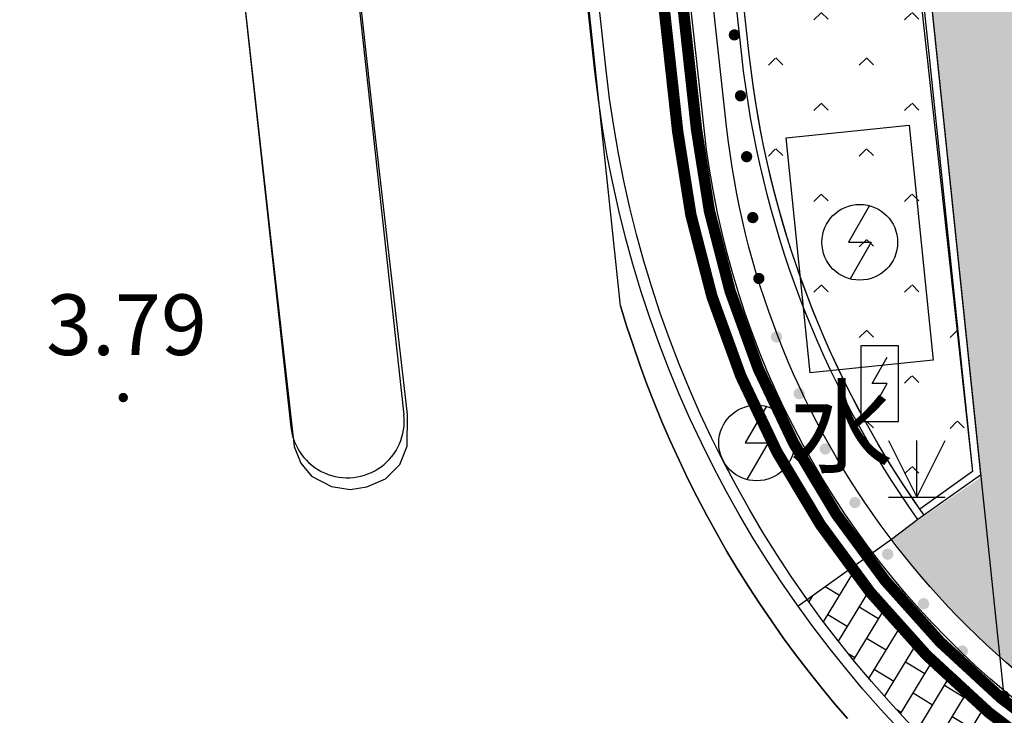
# Model space of a CAD drawing. Extents: x 92189502 to 93039157, y 105521190 to 106231364.
# Drawn here: x 92534030 to 92547028, y 105872484 to 105881662 of the extents above; entities that cross this region are included whole.
import ezdxf
from ezdxf.enums import TextEntityAlignment as Align

# ---------------------------------------------------------------- set-up
doc = ezdxf.new("R2010")
doc.units = 0
doc.linetypes.add('148', pattern=[0])
doc.layers.get('0').update_dxf_attribs({"linetype": 'CONTINUOUS'})
for name, color, linetype in [('YZ-底图', 169, 'CONTINUOUS'), ('YZ-绿化(园建)', 84, 'CONTINUOUS'), ('YZ-道路主边线汀步', 4, 'CONTINUOUS'), ('YZ-铺装分割线', 11, 'CONTINUOUS'), ('YZ-铺装线', 8, 'CONTINUOUS')]:
    doc.layers.add(name, color=color, linetype=linetype)
for name, color, linetype, true_color in [('交通线', 220, 'CONTINUOUS', 0xff00bf), ('地貌注记', 7, 'CONTINUOUS', 0xb97c0f), ('植被与土质线', 7, 'CONTINUOUS', 0x00a651), ('植被与土质面', 7, 'CONTINUOUS', 0x00a651), ('管线注记', 4, 'CONTINUOUS', 0x00ffff), ('管线点', 4, 'CONTINUOUS', 0x00ffff), ('管线线', 4, 'CONTINUOUS', 0x00ffff), ('高程点', 30, 'CONTINUOUS', 0xff7f00)]:
    doc.layers.add(name, color=color, linetype=linetype, true_color=true_color)
doc.styles.add('ST', font='txt')

# ---------------------------------------------------------------- blocks, each defined once
blk = doc.blocks.new('661')
at = {"color": 0, "linetype": 'Continuous', "flags": 128}
blk.add_lwpolyline([(0.258, 0.967), (-0.3, 0), (0.3, 0), (-0.258, -0.967)], dxfattribs=at)
at = {"color": 0, "linetype": 'Continuous'}
blk.add_circle((0, 0), 1, dxfattribs=at)
blk = doc.blocks.new('614')
at = {"color": 0, "linetype": 'Continuous', "flags": 128}
blk.add_lwpolyline([(0.5, 2), (-0.5, 2), (-0.5, 0), (0.5, 0)], close=True, dxfattribs=at)
blk.add_lwpolyline([(-0.2, 0.3), (0.2, 1), (-0.2, 1), (0.2, 1.7)], dxfattribs=at)
blk = doc.blocks.new('904')
at = {"linetype": 'Continuous'}
h = blk.add_hatch(color=0, dxfattribs=at)
edge = h.paths.add_edge_path(flags=0)
edge.add_arc((0, 0), 0.25, 0, 360)
blk = doc.blocks.new('810100201')
at = {"linetype": 'Continuous'}
h = blk.add_hatch(color=0, dxfattribs=at)
edge = h.paths.add_edge_path(flags=0)
edge.add_arc((0, 0), 0.15, 0, 360)
blk = doc.blocks.new('820200301')
at = {"color": 0, "linetype": 'Continuous', "flags": 128}
for points in [[(-0.75, 1.5), (0, 0)], [(0, 0), (0.75, 1.5)], [(0, 0), (0, 1.5)], [(-0.75, 0), (0.75, 0)]]:
    blk.add_lwpolyline(points, dxfattribs=at)
blk = doc.blocks.new('A$C0A3710BF')
at = {"layer": '交通线', "color": 0, "linetype": 'Continuous', "ltscale": 0.5, "elevation": 3.8, "flags": 128}
for points in [[(92541.96304397512, 105877.8849366832), (92540.24204397522, 105894.1549366827), (92536.64570369589, 105926.4389062032), (92535.83014397527, 105933.8759366824), (92528.4534621946, 105999.9998733661)], [(92541.96304397512, 105877.8849366832), (92540.24204397522, 105894.1549366827), (92536.64570369589, 105926.4389062032), (92535.83014397527, 105933.8759366824), (92535.332066047, 105938.3406640994)], [(92544.95683304909, 105872.443000103), (92544.77961705123, 105872.6495407742), (92544.60630212395, 105872.8593656887), (92544.43694911938, 105873.0724011754), (92544.2716174986, 105873.2885724361), (92544.11036531073, 105873.5078035713), (92543.95324917258, 105873.7300176075), (92543.80032424879, 105873.9551365237), (92543.65164423242, 105874.1830812791), (92543.50726132607, 105874.4137718405), (92543.36722622367, 105874.6471272108), (92543.23158809253, 105874.8830654572), (92543.1003945562, 105875.1215037402), (92542.97369167769, 105875.3623583422), (92542.85152394329, 105875.6055446976), (92542.733934247, 105875.8509774217), (92542.6209638754, 105876.0985703414), (92542.51265249321, 105876.3482365251), (92542.40903812936, 105876.599888313), (92542.31015716359, 105876.8534373484), (92542.21604431374, 105877.1087946084), (92542.12673262351, 105877.3658704352), (92542.04225345088, 105877.6245745677), (92541.96304397512, 105877.8849366832)], [(92541.96304397512, 105877.8849366832), (92542.04225345088, 105877.6245745677), (92542.12673262351, 105877.3658704352), (92542.21604431374, 105877.1087946084), (92542.31015716359, 105876.8534373484), (92542.40903812936, 105876.599888313), (92542.51265249321, 105876.3482365251), (92542.6209638754, 105876.0985703414), (92542.733934247, 105875.8509774217), (92542.85152394329, 105875.6055446976), (92542.97369167769, 105875.3623583422), (92543.1003945562, 105875.1215037402), (92543.23158809253, 105874.8830654572), (92543.36722622367, 105874.6471272108), (92543.50726132607, 105874.4137718405), (92543.65164423242, 105874.1830812791), (92543.80032424879, 105873.9551365237), (92543.95324917258, 105873.7300176075), (92544.11036531073, 105873.5078035713), (92544.2716174986, 105873.2885724361), (92544.43694911938, 105873.0724011754), (92544.60630212395, 105872.8593656887), (92544.77961705123, 105872.6495407742), (92544.95683304909, 105872.443000103)]]:
    blk.add_lwpolyline(points, dxfattribs=at)
at = {"layer": '植被与土质线', "color": 0, "linetype": '148', "ltscale": 0.5, "flags": 128}
for points, elevation in [([(92523.99844841013, 105999.9998733658), (92525.05436332308, 105990.582432718), (92525.93971148, 105982.4084824755), (92526.59096124879, 105976.1549617206), (92528.19366799999, 105961.88049105), (92529.68578258489, 105948.4015710226), (92530.5146080638, 105940.899667464), (92531.38276171807, 105932.966162186), (92532.28634498263, 105924.6881648515), (92533.1959310575, 105916.4129232346), (92533.9524479559, 105909.7784221079), (92534.9853800211, 105900.1417039679), (92535.74192155007, 105893.2708145846), (92536.57483721018, 105885.6935851911), (92537.33208857413, 105878.8729870544), (92537.65498517064, 105876.0297321265), (92537.74367928988, 105875.8101385881), (92537.8834516253, 105875.6394640909), (92538.14660212508, 105875.5039994686), (92538.390684855, 105875.4642278975), (92538.61132748582, 105875.4984190024), (92538.85840268602, 105875.6064597695), (92539.0492685156, 105875.7926261541), (92539.145680229, 105876.0331289044), (92539.14901512541, 105876.4522653312), (92538.7154131516, 105880.2295634796), (92537.49476428557, 105891.3014606159), (92536.28084680409, 105902.3961589117), (92534.9672006736, 105914.239483802), (92533.91055798304, 105923.7612510861), (92532.95885604102, 105932.4013631871), (92531.9902631506, 105941.250635117), (92531.13300672761, 105949.0348627342), (92529.29544405249, 105965.5529962765), (92528.23288613412, 105975.2205097052), (92527.18469901575, 105985.1518640934), (92525.52999196219, 105999.999873366)], 3.983200000000001), ([(92530.82062835807, 105938.1031422086), (92531.38276171807, 105932.966162186), (92532.28634498263, 105924.6881648515), (92533.1959310575, 105916.4129232346), (92533.9524479559, 105909.7784221079), (92534.9853800211, 105900.1417039679), (92535.74192155007, 105893.2708145846), (92536.57483721018, 105885.6935851911), (92537.33208857413, 105878.8729870544), (92537.65498517064, 105876.0297321265), (92537.74367928988, 105875.8101385881), (92537.8834516253, 105875.6394640909), (92538.14660212508, 105875.5039994686), (92538.390684855, 105875.4642278975), (92538.61132748582, 105875.4984190024), (92538.85840268602, 105875.6064597695), (92539.0492685156, 105875.7926261541), (92539.145680229, 105876.0331289044), (92539.14901512541, 105876.4522653312), (92538.7154131516, 105880.2295634796), (92537.49476428557, 105891.3014606159), (92536.28084680409, 105902.3961589117), (92534.9672006736, 105914.239483802), (92533.91055798304, 105923.7612510861), (92532.95885604102, 105932.4013631871), (92532.32609502328, 105938.1824032587)], 3.983200000000001), ([(92538.6892520928, 105925.818882677), (92541.17672757275, 105926.0967689329), (92545.27304397518, 105889.4289366829), (92547.02104397531, 105872.7379366826)], 4.2), ([(92538.6892520928, 105925.818882677), (92541.17672757275, 105926.0967689329), (92545.27304397518, 105889.4289366829), (92547.02104397531, 105872.7379366826)], 4.2)]:
    blk.add_lwpolyline(points, dxfattribs=dict(at, elevation=elevation))
at = {"layer": '管线线', "color": 0, "linetype": 'Continuous', "ltscale": 0.5, "elevation": 4.2, "flags": 128}
blk.add_lwpolyline([(92545.77004397527, 105880.2689366824), (92546.08761240653, 105877.1690590272), (92544.46604397538, 105877.0029366826), (92544.148475544, 105880.1028143389)], close=True, dxfattribs=at)
blk.add_lwpolyline([(92545.77004397527, 105880.2689366824), (92546.08761240653, 105877.1690590272), (92544.46604397538, 105877.0029366826), (92544.148475544, 105880.1028143389)], close=True, dxfattribs=at)
at = {"layer": '植被与土质线', "color": 0}
for p, xscale, yscale, rotation in [((92543.46486724052, 105881.4619243607, 3.8), 0.5, 0.5, 275.7424685675552), ((92543.46486724052, 105881.4619243607, 3.8), 0.5, 0.5, 275.7424685675552), ((92543.5456686946, 105880.6584235906, 3.8), 0.5, 0.5, 275.7424685675552), ((92543.5456686946, 105880.6584235906, 3.8), 0.5, 0.5, 275.7424685675552), ((92543.62647014868, 105879.8549228204, 3.8), 0.5, 0.5, 275.7424685675552), ((92543.62647014868, 105879.8549228204, 3.8), 0.5, 0.5, 275.7424685675552), ((92543.70727160276, 105879.0514220503, 3.8), 0.5, 0.5, 275.7424685675552), ((92543.70727160276, 105879.0514220503, 3.8), 0.5, 0.5, 275.7424685675552), ((92543.78807305684, 105878.2479212802, 3.8), 0.5, 0.5, 275.7424685675552), ((92543.78807305684, 105878.2479212802, 3.8), 0.5, 0.5, 275.7424685675552), ((92544.02038806723, 105877.477614995, 3.8), 0.4999999999999999, 0.4999999999999999, 290.8536883703181), ((92544.02038806723, 105877.477614995, 3.8), 0.4999999999999999, 0.4999999999999999, 290.8536883703181), ((92544.32020557256, 105876.7279852698, 3.8), 0.5, 0.5, 293.4344890085858), ((92544.32020557256, 105876.7279852698, 3.8), 0.5, 0.5, 293.4344890085858), ((92544.66487393877, 105875.9979068683, 3.8), 0.5, 0.5, 298.3959384216831), ((92544.66487393877, 105875.9979068683, 3.8), 0.5, 0.5, 298.3959384216831), ((92545.0560175381, 105875.2915901079, 3.8), 0.5, 0.5, 301.279507685479), ((92545.0560175381, 105875.2915901079, 3.8), 0.5, 0.5, 301.279507685479), ((92545.48918444858, 105874.6103174913, 3.8), 0.5, 0.5, 304.0695033576458), ((92545.48918444858, 105874.6103174913, 3.8), 0.5, 0.5, 304.0695033576458), ((92545.96231710749, 105873.9561978188, 3.8), 0.5, 0.5, 307.0344611555917), ((92545.96231710749, 105873.9561978188, 3.8), 0.5, 0.5, 307.0344611555917), ((92546.4742937749, 105873.3319970366, 3.8), 0.5, 0.5, 310.2158813087136), ((92546.4742937749, 105873.3319970366, 3.8), 0.5, 0.5, 310.2158813087136), ((92547.02104397531, 105872.7379366826, 3.8), 0.5, 0.5, 313.2497420550065), ((92547.02104397531, 105872.7379366826, 3.8), 0.5, 0.5, 313.2497420550065)]:
    blk.add_blockref('810100201', p, dxfattribs=dict(at, xscale=xscale, yscale=yscale, rotation=rotation))
at = {"layer": '植被与土质面', "color": 0, "xscale": 0.5, "yscale": 0.5}
blk.add_blockref('820200301', (92545.87301500441, 105875.3619901634, 3.452593356449368), dxfattribs=at)
blk.add_blockref('820200301', (92545.87301500441, 105875.3619901634, 3.452593356449368), dxfattribs=at)
at = {"layer": '管线点', "color": 0, "xscale": 0.5, "yscale": 0.5}
for name, p in [('661', (92545.12025669654, 105878.7253818723, 4.2)), ('661', (92545.12025669654, 105878.7253818723, 4.2)), ('614', (92545.3822, 105876.36, 9999)), ('614', (92545.3822, 105876.36, 9999)), ('661', (92543.75904397521, 105876.0779366828, 4.2)), ('661', (92543.75904397521, 105876.0779366828, 4.2))]:
    blk.add_blockref(name, p, dxfattribs=at)
at = {"layer": '高程点', "color": 0, "xscale": 0.25, "yscale": 0.25}
blk.add_blockref('904', (92535.39743332233, 105876.6767146554, 3.79147), dxfattribs=at)
blk.add_blockref('904', (92535.39743332233, 105876.6767146554, 3.79147), dxfattribs=at)
at = {"layer": '地貌注记', "color": 0, "style": 'ST'}
blk.add_text('3.79', height=0.8, dxfattribs=at).set_placement((92534.38013221856, 105877.6376720211, 3.79147), align=Align.MIDDLE_LEFT)
blk.add_text('3.79', height=0.8, dxfattribs=at).set_placement((92534.38013221856, 105877.6376720211, 3.79147), align=Align.MIDDLE_LEFT)
at = {"layer": '管线注记', "color": 0, "style": 'ST'}
blk.add_text('水', height=1, dxfattribs=at).set_placement((92544.87948154798, 105876.2894062028), align=Align.MIDDLE_CENTER)

msp = doc.modelspace()

# ---------------------------------------------------------------- hatches: boundary and pattern name
at = {"layer": 'YZ-绿化(园建)', "linetype": 'Continuous'}
h = msp.add_hatch(dxfattribs=at)
h.set_pattern_fill('人工草地', color=256, scale=200)
h.set_pattern_definition([(225, (119.808, 239.616), (599.0399968859167, -599.0399968859169), [127.075568, -720.0948599999999]), (315, (119.808, 239.616), (599.0399968859169, 599.0399968859166), [127.075568, -720.0948599999999])])
edge = h.paths.add_edge_path()
edge.add_line((92546610.17021218, 105875701.1322159), (92545911.94645402, 105875206.1917047))
edge.add_arc((92556534.37051927, 105882613.3913931), 12950.00000950067, 186.259364189956, 214.888729431253, ccw=False)
edge.add_line((92543661.57151802, 105881201.4614658), (92538777.74180318, 105925728.1461635))
edge.add_line((92538777.74180318, 105925728.1461635), (92541088.44814765, 105925986.2848022))
edge.add_line((92541088.44814765, 105925986.2848022), (92546610.17021218, 105875701.1322159))
at = {"layer": 'YZ-铺装线', "linetype": 'Continuous'}
h = msp.add_hatch(dxfattribs=at)
h.set_pattern_fill('1', color=256, pattern_type=2)
h.set_pattern_definition([(319.0722756774906, (92568190.75076105, 105878496.9120626), (786.1277759594537, 906.6438770901412), []), (319.0722756774906, (92568583.81464903, 105878950.2340011), (786.1277759594537, 906.6438770901412), []), (49.0722756774905, (92568930.99171944, 105877060.9304041), (-1359.965815635212, 1179.19166393918), []), (49.0722756774905, (92568704.33075017, 105877257.4623481), (-1359.965815635212, 1179.19166393918), []), (49.0722756774905, (92568477.6697809, 105877453.9942921), (-1359.965815635212, 1179.19166393918), []), (49.0722756774905, (92568251.00881162, 105877650.5262361), (-1359.965815635212, 1179.19166393918), []), (49.0722756774905, (92568024.34784235, 105877847.0581801), (-1359.965815635212, 1179.19166393918), []), (49.0722756774905, (92567797.68693858, 105878043.5901996), (-1359.965815635212, 1179.19166393918), []), (319.0722756774906, (92567863.41043851, 105878051.4411887), (786.1277759594537, 906.6438770901412), [0, -1800]), (319.0722756774906, (92567861.59344566, 105878067.2118666), (786.1277759594537, 906.6438770901412), [0, -1800]), (319.0722756774906, (92568052.72100513, 105877894.0587607), (786.1277759594537, 906.6438770901412), [0, -1800]), (319.0722756774906, (92568044.1447991, 105877968.4963602), (786.1277759594537, 906.6438770901412), [0, -1800]), (319.0722756774906, (92568042.3278061, 105877984.2670382), (786.1277759594537, 906.6438770901412), [0, -1800]), (319.0722756774906, (92568032.51598011, 105878069.4286224), (786.1277759594537, 906.6438770901412), [0, -1800]), (319.0722756774906, (92568023.93974133, 105878143.8661841), (786.1277759594537, 906.6438770901412), [0, -1800]), (319.0722756774906, (92568022.12274879, 105878159.6368617), (786.1277759594537, 906.6438770901412), [0, -1800]), (319.0722756774906, (92568012.31096813, 105878244.7984994), (786.1277759594537, 906.6438770901412), [0, -1800]), (319.0722756774906, (92568245.08405481, 105877710.1815178), (786.1277759594537, 906.6438770901412), [0, -1800]), (319.0722756774906, (92568243.26706183, 105877725.9521958), (786.1277759594537, 906.6438770901412), [0, -1800]), (319.0722756774906, (92568233.45530058, 105877811.1138563), (786.1277759594537, 906.6438770901412), [0, -1800]), (319.0722756774906, (92568224.87909456, 105877885.5514557), (786.1277759594537, 906.6438770901412), [0, -1800]), (319.0722756774906, (92568223.06210232, 105877901.3221331), (786.1277759594537, 906.6438770901412), [0, -1800]), (319.0722756774906, (92568213.25028212, 105877986.4837256), (786.1277759594537, 906.6438770901412), [0, -1800]), (319.0722756774906, (92568204.67405644, 105878060.9213024), (786.1277759594537, 906.6438770901412), [0, -1800]), (319.0722756774906, (92568202.85706346, 105878076.6919804), (786.1277759594537, 906.6438770901412), [0, -1800]), (319.0722756774906, (92568193.04528332, 105878161.8536175), (786.1277759594537, 906.6438770901412), [0, -1800]), (319.0722756774906, (92568184.46905763, 105878236.2911943), (786.1277759594537, 906.6438770901412), [0, -1800]), (319.0722756774906, (92568182.65206464, 105878252.0618723), (786.1277759594537, 906.6438770901412), [0, -1800]), (319.0722756774906, (92568172.84028429, 105878337.2235097), (786.1277759594537, 906.6438770901412), [0, -1800]), (319.0722756774906, (92568164.26405874, 105878411.6610864), (786.1277759594537, 906.6438770901412), [0, -1800]), (319.0722756774906, (92568162.44706598, 105878427.4317642), (786.1277759594537, 906.6438770901412), [0, -1800]), (319.0722756774906, (92568353.57459886, 105878254.2786284), (786.1277759594537, 906.6438770901412), [0, -1800]), (319.0722756774906, (92568344.99837394, 105878328.7162045), (786.1277759594537, 906.6438770901412), [0, -1800]), (319.0722756774906, (92568343.18138094, 105878344.4868826), (786.1277759594537, 906.6438770901412), [0, -1800]), (319.0722756774906, (92568393.98459724, 105877903.5388438), (786.1277759594537, 906.6438770901412), [0, -1800]), (319.0722756774906, (92568385.40837155, 105877977.9764206), (786.1277759594537, 906.6438770901412), [0, -1800]), (319.0722756774906, (92568383.59137857, 105877993.7470986), (786.1277759594537, 906.6438770901412), [0, -1800]), (319.0722756774906, (92568373.77959843, 105878078.9087358), (786.1277759594537, 906.6438770901412), [0, -1800]), (319.0722756774906, (92568365.20337275, 105878153.3463126), (786.1277759594537, 906.6438770901412), [0, -1800]), (319.0722756774906, (92568363.38637975, 105878169.1169906), (786.1277759594537, 906.6438770901412), [0, -1800]), (319.0722756774906, (92568333.36960006, 105878429.6485204), (786.1277759594537, 906.6438770901412), [0, -1800]), (319.0722756774906, (92568324.7933749, 105878504.0860967), (786.1277759594537, 906.6438770901412), [0, -1800]), (319.0722756774906, (92568322.97638214, 105878519.8567745), (786.1277759594537, 906.6438770901412), [0, -1800]), (319.0722756774906, (92568313.16460148, 105878605.0184121), (786.1277759594537, 906.6438770901412), [0, -1800]), (319.0722756774906, (92568525.73268905, 105878245.7713228), (786.1277759594537, 906.6438770901412), [0, -1800]), (319.0722756774906, (92568523.91569605, 105878261.5420008), (786.1277759594537, 906.6438770901412), [0, -1800]), (319.0722756774906, (92568514.10391517, 105878346.7036386), (786.1277759594537, 906.6438770901412), [0, -1800]), (319.0722756774906, (92568545.93768786, 105878070.4014308), (786.1277759594537, 906.6438770901412), [0, -1800]), (319.0722756774906, (92568544.12069488, 105878086.1721088), (786.1277759594537, 906.6438770901412), [0, -1800]), (319.0722756774906, (92568534.30891474, 105878171.333746), (786.1277759594537, 906.6438770901412), [0, -1800]), (319.0722756774906, (92568505.52768949, 105878421.1412154), (786.1277759594537, 906.6438770901412), [0, -1800]), (319.0722756774906, (92568503.71069725, 105878436.9118928), (786.1277759594537, 906.6438770901412), [0, -1800]), (319.0722756774906, (92568493.89891636, 105878522.0735306), (786.1277759594537, 906.6438770901412), [0, -1800]), (319.0722756774906, (92568485.32269067, 105878596.5111074), (786.1277759594537, 906.6438770901412), [0, -1800]), (319.0722756774906, (92568483.50569768, 105878612.2817854), (786.1277759594537, 906.6438770901412), [0, -1800]), (319.0722756774906, (92568473.6939177, 105878697.4434224), (786.1277759594537, 906.6438770901412), [0, -1800]), (319.0722756774906, (92568465.11769208, 105878771.8809991), (786.1277759594537, 906.6438770901412), [0, -1800]), (319.0722756774906, (92568463.30069278, 105878787.6516694), (786.1277759594537, 906.6438770901412), [0, -1800]), (319.0722756774906, (92568704.65001117, 105878178.597119), (786.1277759594537, 906.6438770901412), [0, -1800]), (319.0722756774906, (92568694.83823028, 105878263.7587569), (786.1277759594537, 906.6438770901412), [0, -1800]), (319.0722756774906, (92568686.26200536, 105878338.196333), (786.1277759594537, 906.6438770901412), [0, -1800]), (319.0722756774906, (92568684.44501236, 105878353.967011), (786.1277759594537, 906.6438770901412), [0, -1800]), (319.0722756774906, (92568674.63323148, 105878439.1286488), (786.1277759594537, 906.6438770901412), [0, -1800]), (319.0722756774906, (92568666.0570058, 105878513.5662256), (786.1277759594537, 906.6438770901412), [0, -1800]), (319.0722756774906, (92568664.24001355, 105878529.336903), (786.1277759594537, 906.6438770901412), [0, -1800]), (319.0722756774906, (92568654.42823267, 105878614.4985408), (786.1277759594537, 906.6438770901412), [0, -1800]), (319.0722756774906, (92568645.85200697, 105878688.9361176), (786.1277759594537, 906.6438770901412), [0, -1800]), (319.0722756774906, (92568644.03501399, 105878704.7067956), (786.1277759594537, 906.6438770901412), [0, -1800]), (319.0722756774906, (92568634.22322862, 105878789.8684267), (786.1277759594537, 906.6438770901412), [0, -1800]), (319.0722756774906, (92568625.64700569, 105878864.3060064), (786.1277759594537, 906.6438770901412), [0, -1800]), (319.0722756774906, (92568623.83000965, 105878880.0766804), (786.1277759594537, 906.6438770901412), [0, -1800]), (319.0722756774906, (92568855.36754659, 105878356.1837671), (786.1277759594537, 906.6438770901412), [0, -1800]), (319.0722756774906, (92568846.7913209, 105878430.6213439), (786.1277759594537, 906.6438770901412), [0, -1800]), (319.0722756774906, (92568844.97432867, 105878446.3920212), (786.1277759594537, 906.6438770901412), [0, -1800]), (319.0722756774906, (92568835.16254778, 105878531.553659), (786.1277759594537, 906.6438770901412), [0, -1800]), (319.0722756774906, (92568826.58632208, 105878605.9912358), (786.1277759594537, 906.6438770901412), [0, -1800]), (319.0722756774906, (92568824.76932386, 105878621.7619078), (786.1277759594537, 906.6438770901412), [0, -1800]), (319.0722756774906, (92568814.95754439, 105878706.9235457), (786.1277759594537, 906.6438770901412), [0, -1800]), (319.0722756774906, (92569007.3206359, 105878523.0463526), (786.1277759594537, 906.6438770901412), [0, -1800]), (319.0722756774906, (92569005.50364038, 105878538.8170261), (786.1277759594537, 906.6438770901412), [0, -1800]), (319.0722756774906, (92567908.49150603, 105877991.4986239), (786.1277759594537, 906.6438770901412), [0, -1800]), (319.0722756774906, (92567899.43564925, 105878021.9297791), (786.1277759594537, 906.6438770901412), [0, -1800]), (319.0722756774906, (92568058.13280056, 105877862.224031), (786.1277759594537, 906.6438770901412), [0, -1800]), (319.0722756774906, (92568049.07694295, 105877892.655187), (786.1277759594537, 906.6438770901412), [0, -1800]), (319.0722756774906, (92568006.51427707, 105878035.6814591), (786.1277759594537, 906.6438770901412), [0, -1800]), (319.0722756774906, (92567973.91307347, 105878145.233483), (786.1277759594537, 906.6438770901412), [0, -1800]), (319.0722756774906, (92567964.8571901, 105878175.6646083), (786.1277759594537, 906.6438770901412), [0, -1800]), (319.0722756774906, (92568207.77409433, 105877732.9494389), (786.1277759594537, 906.6438770901412), [0, -1800]), (319.0722756774906, (92568198.71823747, 105877763.3805941), (786.1277759594537, 906.6438770901412), [0, -1800]), (319.0722756774906, (92568156.15557083, 105877906.4068669), (786.1277759594537, 906.6438770901412), [0, -1800]), (319.0722756774906, (92568123.55436732, 105878015.9588907), (786.1277759594537, 906.6438770901412), [0, -1800]), (319.0722756774906, (92568114.4984777, 105878046.3900082), (786.1277759594537, 906.6438770901412), [0, -1800]), (319.0722756774906, (92568071.93583727, 105878189.4163112), (786.1277759594537, 906.6438770901412), [0, -1800]), (319.0722756774906, (92568039.33466017, 105878298.9683651), (786.1277759594537, 906.6438770901412), [0, -1800]), (319.0722756774906, (92568305.79686537, 105877777.1322741), (786.1277759594537, 906.6438770901412), [0, -1800]), (319.0722756774906, (92568273.19566184, 105877886.6842979), (786.1277759594537, 906.6438770901412), [0, -1800]), (319.0722756774906, (92568264.13977148, 105877917.1154161), (786.1277759594537, 906.6438770901412), [0, -1800]), (319.0722756774906, (92568221.57712525, 105878060.1417108), (786.1277759594537, 906.6438770901412), [0, -1800]), (319.0722756774906, (92568188.97595373, 105878169.6937731), (786.1277759594537, 906.6438770901412), [0, -1800]), (319.0722756774906, (92568179.92007066, 105878200.1248982), (786.1277759594537, 906.6438770901412), [0, -1800]), (319.0722756774906, (92568137.35742436, 105878343.151193), (786.1277759594537, 906.6438770901412), [0, -1800]), (319.0722756774906, (92568286.99871822, 105878213.8766007), (786.1277759594537, 906.6438770901412), [0, -1800]), (319.0722756774906, (92568254.39754744, 105878323.4286623), (786.1277759594537, 906.6438770901412), [0, -1800]), (319.0722756774906, (92568245.34166363, 105878353.859788), (786.1277759594537, 906.6438770901412), [0, -1800]), (319.0722756774906, (92568371.21841903, 105877930.8671186), (786.1277759594537, 906.6438770901412), [0, -1800]), (319.0722756774906, (92568338.61724171, 105878040.4191727), (786.1277759594537, 906.6438770901412), [0, -1800]), (319.0722756774906, (92568329.56136519, 105878070.8503053), (786.1277759594537, 906.6438770901412), [0, -1800]), (319.0722756774906, (92568202.77901767, 105878496.8860826), (786.1277759594537, 906.6438770901412), [0, -1800]), (319.0722756774906, (92568479.20265241, 105877941.5757056), (786.1277759594537, 906.6438770901412), [0, -1800]), (319.0722756774906, (92568436.64001274, 105878084.6020079), (786.1277759594537, 906.6438770901412), [0, -1800]), (319.0722756774906, (92568404.03883466, 105878194.1540626), (786.1277759594537, 906.6438770901412), [0, -1800]), (319.0722756774906, (92568394.9829516, 105878224.5851877), (786.1277759594537, 906.6438770901412), [0, -1800]), (319.0722756774906, (92568352.42031117, 105878367.6114906), (786.1277759594537, 906.6438770901412), [0, -1800]), (319.0722756774906, (92568319.81913385, 105878477.1635447), (786.1277759594537, 906.6438770901412), [0, -1800]), (319.0722756774906, (92568310.76325749, 105878507.5946772), (786.1277759594537, 906.6438770901412), [0, -1800]), (319.0722756774906, (92568502.06159915, 105878238.3368902), (786.1277759594537, 906.6438770901412), [0, -1800]), (319.0722756774906, (92568469.46042839, 105878347.8889518), (786.1277759594537, 906.6438770901412), [0, -1800]), (319.0722756774906, (92568553.6801292, 105878064.8794698), (786.1277759594537, 906.6438770901412), [0, -1800]), (319.0722756774906, (92568544.62424614, 105878095.3105948), (786.1277759594537, 906.6438770901412), [0, -1800]), (319.0722756774906, (92568460.40454456, 105878378.3200776), (786.1277759594537, 906.6438770901412), [0, -1800]), (319.0722756774906, (92568417.8419049, 105878521.3463799), (786.1277759594537, 906.6438770901412), [0, -1800]), (319.0722756774906, (92568385.24072757, 105878630.8984339), (786.1277759594537, 906.6438770901412), [0, -1800]), (319.0722756774906, (92568376.1848442, 105878661.3295593), (786.1277759594537, 906.6438770901412), [0, -1800]), (319.0722756774906, (92568619.10172215, 105878218.6143597), (786.1277759594537, 906.6438770901412), [0, -1800]), (319.0722756774906, (92568610.04583909, 105878249.0454847), (786.1277759594537, 906.6438770901412), [0, -1800]), (319.0722756774906, (92568567.48319212, 105878392.0717801), (786.1277759594537, 906.6438770901412), [0, -1800]), (319.0722756774906, (92568534.88202134, 105878501.6238417), (786.1277759594537, 906.6438770901412), [0, -1800]), (319.0722756774906, (92568525.82613827, 105878532.0549668), (786.1277759594537, 906.6438770901412), [0, -1800]), (319.0722756774906, (92568483.2634913, 105878675.0812622), (786.1277759594537, 906.6438770901412), [0, -1800]), (319.0722756774906, (92568450.6623209, 105878784.6333235), (786.1277759594537, 906.6438770901412), [0, -1800]), (319.0722756774906, (92568717.12448664, 105878262.7971873), (786.1277759594537, 906.6438770901412), [0, -1800]), (319.0722756774906, (92568684.52330932, 105878372.3492413), (786.1277759594537, 906.6438770901412), [0, -1800]), (319.0722756774906, (92568675.46743205, 105878402.7803746), (786.1277759594537, 906.6438770901412), [0, -1800]), (319.0722756774906, (92568632.90478583, 105878545.8066694), (786.1277759594537, 906.6438770901412), [0, -1800]), (319.0722756774906, (92568600.30361506, 105878655.358731), (786.1277759594537, 906.6438770901412), [0, -1800]), (319.0722756774906, (92568591.24773124, 105878685.7898567), (786.1277759594537, 906.6438770901412), [0, -1800]), (319.0722756774906, (92568548.68508509, 105878828.8161514), (786.1277759594537, 906.6438770901412), [0, -1800]), (319.0722756774906, (92568782.5460796, 105878416.5320772), (786.1277759594537, 906.6438770901412), [0, -1800]), (319.0722756774906, (92568749.94490229, 105878526.0841313), (786.1277759594537, 906.6438770901412), [0, -1800]), (319.0722756774906, (92568740.88901922, 105878556.5152563), (786.1277759594537, 906.6438770901412), [0, -1800]), (319.0722756774906, (92568698.32637879, 105878699.5415593), (786.1277759594537, 906.6438770901412), [0, -1800]), (319.0722756774906, (92568665.72520147, 105878809.0936133), (786.1277759594537, 906.6438770901412), [0, -1800]), (319.0722756774906, (92568656.66931972, 105878839.5247399), (786.1277759594537, 906.6438770901412), [0, -1800]), (319.0722756774906, (92568890.53031299, 105878427.2406641), (786.1277759594537, 906.6438770901412), [0, -1800]), (319.0722756774906, (92568847.96767332, 105878570.2669665), (786.1277759594537, 906.6438770901412), [0, -1800]), (319.0722756774906, (92568815.36649337, 105878679.8190175), (786.1277759594537, 906.6438770901412), [0, -1800]), (319.0722756774906, (92568806.31061152, 105878710.2501455), (786.1277759594537, 906.6438770901412), [0, -1800]), (319.0722756774906, (92568965.00778453, 105878550.5444223), (786.1277759594537, 906.6438770901412), [0, -1800]), (319.0722756774906, (92568955.95190343, 105878580.9755496), (786.1277759594537, 906.6438770901412), [0, -1800]), (319.0722756774906, (92568255.78088744, 105877717.3224503), (786.1277759594537, 906.6438770901412), [0, -1800]), (319.0722756774906, (92568227.95804122, 105877735.6875798), (786.1277759594537, 906.6438770901412), [0, -1800]), (319.0722756774906, (92568155.35358381, 105877783.6117336), (786.1277759594537, 906.6438770901412), [0, -1800]), (319.0722756774906, (92568111.89692958, 105877812.2962961), (786.1277759594537, 906.6438770901412), [0, -1800]), (319.0722756774906, (92568084.07408334, 105877830.6614256), (786.1277759594537, 906.6438770901412), [0, -1800]), (319.0722756774906, (92568011.46969146, 105877878.585655), (786.1277759594537, 906.6438770901412), [0, -1800]), (319.0722756774906, (92567968.01303722, 105877907.2702175), (786.1277759594537, 906.6438770901412), [0, -1800]), (319.0722756774906, (92567940.19019099, 105877925.635347), (786.1277759594537, 906.6438770901412), [0, -1800]), (319.0722756774906, (92568357.66059849, 105877845.3872267), (786.1277759594537, 906.6438770901412), [0, -1800]), (319.0722756774906, (92568314.20394424, 105877874.0717891), (786.1277759594537, 906.6438770901412), [0, -1800]), (319.0722756774906, (92568286.3810849, 105877892.4369036), (786.1277759594537, 906.6438770901412), [0, -1800]), (319.0722756774906, (92568213.77671923, 105877940.3611631), (786.1277759594537, 906.6438770901412), [0, -1800]), (319.0722756774906, (92568170.32006499, 105877969.0457256), (786.1277759594537, 906.6438770901412), [0, -1800]), (319.0722756774906, (92568142.49721876, 105877987.4108551), (786.1277759594537, 906.6438770901412), [0, -1800]), (319.0722756774906, (92568069.89276136, 105878035.3350089), (786.1277759594537, 906.6438770901412), [0, -1800]), (319.0722756774906, (92568026.43610787, 105878064.0195708), (786.1277759594537, 906.6438770901412), [0, -1800]), (319.0722756774906, (92567998.6132609, 105878082.384701), (786.1277759594537, 906.6438770901412), [0, -1800]), (319.0722756774906, (92567926.0088699, 105878130.3089295), (786.1277759594537, 906.6438770901412), [0, -1800]), (319.0722756774906, (92568488.68809958, 105877954.2123966), (786.1277759594537, 906.6438770901412), [0, -1800]), (319.0722756774906, (92568416.08368804, 105878002.1366033), (786.1277759594537, 906.6438770901412), [0, -1800]), (319.0722756774906, (92568372.6270338, 105878030.8211658), (786.1277759594537, 906.6438770901412), [0, -1800]), (319.0722756774906, (92568344.80417445, 105878049.1862802), (786.1277759594537, 906.6438770901412), [0, -1800]), (319.0722756774906, (92568272.19976947, 105878097.1104944), (786.1277759594537, 906.6438770901412), [0, -1800]), (319.0722756774906, (92568228.74311523, 105878125.7950569), (786.1277759594537, 906.6438770901412), [0, -1800]), (319.0722756774906, (92568200.9202559, 105878144.1601713), (786.1277759594537, 906.6438770901412), [0, -1800]), (319.0722756774906, (92568128.31585166, 105878192.0843849), (786.1277759594537, 906.6438770901412), [0, -1800]), (319.0722756774906, (92568084.85919742, 105878220.7689474), (786.1277759594537, 906.6438770901412), [0, -1800]), (319.0722756774906, (92568057.03633809, 105878239.1340618), (786.1277759594537, 906.6438770901412), [0, -1800]), (319.0722756774906, (92568574.93404846, 105878092.5966588), (786.1277759594537, 906.6438770901412), [0, -1800]), (319.0722756774906, (92568547.11118913, 105878110.9617732), (786.1277759594537, 906.6438770901412), [0, -1800]), (319.0722756774906, (92568474.50677758, 105878158.8859799), (786.1277759594537, 906.6438770901412), [0, -1800]), (319.0722756774906, (92568431.05012335, 105878187.5705424), (786.1277759594537, 906.6438770901412), [0, -1800]), (319.0722756774906, (92568403.22727056, 105878205.9356643), (786.1277759594537, 906.6438770901412), [0, -1800]), (319.0722756774906, (92568330.62285902, 105878253.859871), (786.1277759594537, 906.6438770901412), [0, -1800]), (319.0722756774906, (92568287.16620478, 105878282.5444335), (786.1277759594537, 906.6438770901412), [0, -1800]), (319.0722756774906, (92568259.343352, 105878300.9095555), (786.1277759594537, 906.6438770901412), [0, -1800]), (319.0722756774906, (92568186.73894122, 105878348.8337615), (786.1277759594537, 906.6438770901412), [0, -1800]), (319.0722756774906, (92568143.28228705, 105878377.518324), (786.1277759594537, 906.6438770901412), [0, -1800]), (319.0722756774906, (92568115.45942771, 105878395.8834384), (786.1277759594537, 906.6438770901412), [0, -1800]), (319.0722756774906, (92568676.81379224, 105878220.6614729), (786.1277759594537, 906.6438770901412), [0, -1800]), (319.0722756774906, (92568633.35713801, 105878249.3460354), (786.1277759594537, 906.6438770901412), [0, -1800]), (319.0722756774906, (92568605.53427868, 105878267.7111498), (786.1277759594537, 906.6438770901412), [0, -1800]), (319.0722756774906, (92568532.92987369, 105878315.6353641), (786.1277759594537, 906.6438770901412), [0, -1800]), (319.0722756774906, (92568489.47321944, 105878344.3199265), (786.1277759594537, 906.6438770901412), [0, -1800]), (319.0722756774906, (92568461.6503601, 105878362.685041), (786.1277759594537, 906.6438770901412), [0, -1800]), (319.0722756774906, (92568389.04594858, 105878410.6092477), (786.1277759594537, 906.6438770901412), [0, -1800]), (319.0722756774906, (92568345.58930089, 105878439.2938177), (786.1277759594537, 906.6438770901412), [0, -1800]), (319.0722756774906, (92568317.76644155, 105878457.6589321), (786.1277759594537, 906.6438770901412), [0, -1800]), (319.0722756774906, (92568245.16203085, 105878505.5831381), (786.1277759594537, 906.6438770901412), [0, -1800]), (319.0722756774906, (92568807.84129333, 105878329.4866428), (786.1277759594537, 906.6438770901412), [0, -1800]), (319.0722756774906, (92568735.23688179, 105878377.4108495), (786.1277759594537, 906.6438770901412), [0, -1800]), (319.0722756774906, (92568691.78022756, 105878406.095412), (786.1277759594537, 906.6438770901412), [0, -1800]), (319.0722756774906, (92568663.95737478, 105878424.460534), (786.1277759594537, 906.6438770901412), [0, -1800]), (319.0722756774906, (92568591.35296324, 105878472.3847407), (786.1277759594537, 906.6438770901412), [0, -1800]), (319.0722756774906, (92568547.896309, 105878501.0693032), (786.1277759594537, 906.6438770901412), [0, -1800]), (319.0722756774906, (92568520.07344967, 105878519.4344176), (786.1277759594537, 906.6438770901412), [0, -1800]), (319.0722756774906, (92568447.46904467, 105878567.3586318), (786.1277759594537, 906.6438770901412), [0, -1800]), (319.0722756774906, (92568404.0123912, 105878596.0431937), (786.1277759594537, 906.6438770901412), [0, -1800]), (319.0722756774906, (92568376.18953179, 105878614.4083081), (786.1277759594537, 906.6438770901412), [0, -1800]), (319.0722756774906, (92568894.08724222, 105878467.870905), (786.1277759594537, 906.6438770901412), [0, -1800]), (319.0722756774906, (92568866.26438288, 105878486.2360194), (786.1277759594537, 906.6438770901412), [0, -1800]), (319.0722756774906, (92568793.65997136, 105878534.1602261), (786.1277759594537, 906.6438770901412), [0, -1800]), (319.0722756774906, (92568750.20332366, 105878562.8447962), (786.1277759594537, 906.6438770901412), [0, -1800]), (319.0722756774906, (92568722.38046433, 105878581.2099106), (786.1277759594537, 906.6438770901412), [0, -1800]), (319.0722756774906, (92568649.77605279, 105878629.1341173), (786.1277759594537, 906.6438770901412), [0, -1800]), (319.0722756774906, (92568606.31939855, 105878657.8186798), (786.1277759594537, 906.6438770901412), [0, -1800]), (319.0722756774906, (92568578.49654576, 105878676.1838017), (786.1277759594537, 906.6438770901412), [0, -1800]), (319.0722756774906, (92568505.89213498, 105878724.1080078), (786.1277759594537, 906.6438770901412), [0, -1800]), (319.0722756774906, (92568462.43548074, 105878752.7925703), (786.1277759594537, 906.6438770901412), [0, -1800]), (319.0722756774906, (92568434.61262141, 105878771.1576847), (786.1277759594537, 906.6438770901412), [0, -1800]), (319.0722756774906, (92568952.51032902, 105878624.6202785), (786.1277759594537, 906.6438770901412), [0, -1800]), (319.0722756774906, (92568924.68747166, 105878642.9853951), (786.1277759594537, 906.6438770901412), [0, -1800]), (319.0722756774906, (92568852.08306287, 105878690.909605), (786.1277759594537, 906.6438770901412), [0, -1800]), (319.0722756774906, (92568808.62640928, 105878719.5941683), (786.1277759594537, 906.6438770901412), [0, -1800]), (319.0722756774906, (92568780.80355191, 105878737.9592849), (786.1277759594537, 906.6438770901412), [0, -1800]), (319.0722756774906, (92568708.19914299, 105878785.8834947), (786.1277759594537, 906.6438770901412), [0, -1800]), (319.0722756774906, (92568664.74248941, 105878814.5680579), (786.1277759594537, 906.6438770901412), [0, -1800]), (319.0722756774906, (92568636.9196327, 105878832.9331753), (786.1277759594537, 906.6438770901412), [0, -1800]), (319.0722756774906, (92568564.31522387, 105878880.8573836), (786.1277759594537, 906.6438770901412), [0, -1800]), (319.0722756774906, (92568308.57925951, 105877743.6166699), (786.1277759594537, 906.6438770901412), [0, -1800]), (319.0722756774906, (92568200.82237819, 105877750.0709323), (786.1277759594537, 906.6438770901412), [0, -1800]), (319.0722756774906, (92568385.71144159, 105877838.6794784), (786.1277759594537, 906.6438770901412), [0, -1800]), (319.0722756774906, (92568277.95461267, 105877845.1338012), (786.1277759594537, 906.6438770901412), [0, -1800]), (319.0722756774906, (92568181.60725522, 105877850.904638), (786.1277759594537, 906.6438770901412), [0, -1800]), (319.0722756774906, (92568078.6043364, 105877857.0741337), (786.1277759594537, 906.6438770901412), [0, -1800]), (319.0722756774906, (92568462.84368263, 105877933.7423548), (786.1277759594537, 906.6438770901412), [0, -1800]), (319.0722756774906, (92568355.08680786, 105877940.1966248), (786.1277759594537, 906.6438770901412), [0, -1800]), (319.0722756774906, (92568258.73947585, 105877945.9674924), (786.1277759594537, 906.6438770901412), [0, -1800]), (319.0722756774906, (92568155.73663639, 105877952.1370781), (786.1277759594537, 906.6438770901412), [0, -1800]), (319.0722756774906, (92568047.9797543, 105877958.5913412), (786.1277759594537, 906.6438770901412), [0, -1800]), (319.0722756774906, (92567951.63239685, 105877964.362178), (786.1277759594537, 906.6438770901412), [0, -1800]), (319.0722756774906, (92568539.97592367, 105878028.8052313), (786.1277759594537, 906.6438770901412), [0, -1800]), (319.0722756774906, (92568432.21904159, 105878035.2594943), (786.1277759594537, 906.6438770901412), [0, -1800]), (319.0722756774906, (92568335.87171689, 105878041.0303689), (786.1277759594537, 906.6438770901412), [0, -1800]), (319.0722756774906, (92568232.86881772, 105878047.1998873), (786.1277759594537, 906.6438770901412), [0, -1800]), (319.0722756774906, (92568125.11194293, 105878053.6541572), (786.1277759594537, 906.6438770901412), [0, -1800]), (319.0722756774906, (92568028.76463133, 105878059.4250469), (786.1277759594537, 906.6438770901412), [0, -1800]), (319.0722756774906, (92567925.76171282, 105878065.5945423), (786.1277759594537, 906.6438770901412), [0, -1800]), (319.0722756774906, (92568617.10816395, 105878123.8681085), (786.1277759594537, 906.6438770901412), [0, -1800]), (319.0722756774906, (92568509.35128263, 105878130.3223708), (786.1277759594537, 906.6438770901412), [0, -1800]), (319.0722756774906, (92568413.00395793, 105878136.0932454), (786.1277759594537, 906.6438770901412), [0, -1800]), (319.0722756774906, (92568310.00105876, 105878142.2627638), (786.1277759594537, 906.6438770901412), [0, -1800]), (319.0722756774906, (92568202.24417742, 105878148.7170261), (786.1277759594537, 906.6438770901412), [0, -1800]), (319.0722756774906, (92568105.89685272, 105878154.4879007), (786.1277759594537, 906.6438770901412), [0, -1800]), (319.0722756774906, (92568002.8939537, 105878160.6574189), (786.1277759594537, 906.6438770901412), [0, -1800]), (319.0722756774906, (92568490.13619895, 105878231.1561219), (786.1277759594537, 906.6438770901412), [0, -1800]), (319.0722756774906, (92568387.13329978, 105878237.3256402), (786.1277759594537, 906.6438770901412), [0, -1800]), (319.0722756774906, (92568694.240405, 105878218.9309849), (786.1277759594537, 906.6438770901412), [0, -1800]), (319.0722756774906, (92568586.48352367, 105878225.3852473), (786.1277759594537, 906.6438770901412), [0, -1800]), (319.0722756774906, (92568279.37641846, 105878243.7799026), (786.1277759594537, 906.6438770901412), [0, -1800]), (319.0722756774906, (92568183.029093, 105878249.5507778), (786.1277759594537, 906.6438770901412), [0, -1800]), (319.0722756774906, (92568080.02619459, 105878255.7202955), (786.1277759594537, 906.6438770901412), [0, -1800]), (319.0722756774906, (92568771.37264603, 105878313.9938614), (786.1277759594537, 906.6438770901412), [0, -1800]), (319.0722756774906, (92568663.61576469, 105878320.4481238), (786.1277759594537, 906.6438770901412), [0, -1800]), (319.0722756774906, (92568567.26843925, 105878326.218999), (786.1277759594537, 906.6438770901412), [0, -1800]), (319.0722756774906, (92568464.26554082, 105878332.3885167), (786.1277759594537, 906.6438770901412), [0, -1800]), (319.0722756774906, (92568356.50865874, 105878338.8427797), (786.1277759594537, 906.6438770901412), [0, -1800]), (319.0722756774906, (92568260.16133404, 105878344.6136543), (786.1277759594537, 906.6438770901412), [0, -1800]), (319.0722756774906, (92568157.1584354, 105878350.7831722), (786.1277759594537, 906.6438770901412), [0, -1800]), (319.0722756774906, (92568433.64089978, 105878433.9056562), (786.1277759594537, 906.6438770901412), [0, -1800]), (319.0722756774906, (92568337.29357508, 105878439.6765308), (786.1277759594537, 906.6438770901412), [0, -1800]), (319.0722756774906, (92568848.50488707, 105878409.0567379), (786.1277759594537, 906.6438770901412), [0, -1800]), (319.0722756774906, (92568740.74800573, 105878415.5110003), (786.1277759594537, 906.6438770901412), [0, -1800]), (319.0722756774906, (92568644.40068027, 105878421.2818755), (786.1277759594537, 906.6438770901412), [0, -1800]), (319.0722756774906, (92568541.3977811, 105878427.4513938), (786.1277759594537, 906.6438770901412), [0, -1800]), (319.0722756774906, (92568234.29067628, 105878445.8460488), (786.1277759594537, 906.6438770901412), [0, -1800]), (319.0722756774906, (92568925.63712735, 105878504.119615), (786.1277759594537, 906.6438770901412), [0, -1800]), (319.0722756774906, (92568817.88024601, 105878510.5738774), (786.1277759594537, 906.6438770901412), [0, -1800]), (319.0722756774906, (92568721.53292131, 105878516.344752), (786.1277759594537, 906.6438770901412), [0, -1800]), (319.0722756774906, (92568618.53002214, 105878522.5142703), (786.1277759594537, 906.6438770901412), [0, -1800]), (319.0722756774906, (92568510.77314082, 105878528.9685327), (786.1277759594537, 906.6438770901412), [0, -1800]), (319.0722756774906, (92568414.42581612, 105878534.7394073), (786.1277759594537, 906.6438770901412), [0, -1800]), (319.0722756774906, (92568311.4229171, 105878540.9089255), (786.1277759594537, 906.6438770901412), [0, -1800]), (319.0722756774906, (92568895.01248443, 105878605.6367509), (786.1277759594537, 906.6438770901412), [0, -1800]), (319.0722756774906, (92568798.66516235, 105878611.4076284), (786.1277759594537, 906.6438770901412), [0, -1800]), (319.0722756774906, (92568695.66226318, 105878617.5771468), (786.1277759594537, 906.6438770901412), [0, -1800]), (319.0722756774906, (92568587.90538186, 105878624.0314092), (786.1277759594537, 906.6438770901412), [0, -1800]), (319.0722756774906, (92568491.5580564, 105878629.8022844), (786.1277759594537, 906.6438770901412), [0, -1800]), (319.0722756774906, (92568388.55515797, 105878635.9718021), (786.1277759594537, 906.6438770901412), [0, -1800]), (319.0722756774906, (92568772.79449898, 105878712.6400172), (786.1277759594537, 906.6438770901412), [0, -1800]), (319.0722756774906, (92568665.03762214, 105878719.0942863), (786.1277759594537, 906.6438770901412), [0, -1800]), (319.0722756774906, (92568568.69029744, 105878724.8651609), (786.1277759594537, 906.6438770901412), [0, -1800]), (319.0722756774906, (92568465.68739879, 105878731.0346788), (786.1277759594537, 906.6438770901412), [0, -1800]), (319.0722756774906, (92568645.82253323, 105878819.9280313), (786.1277759594537, 906.6438770901412), [0, -1800]), (319.0722756774906, (92568542.81963968, 105878826.0975554), (786.1277759594537, 906.6438770901412), [0, -1800]), (319.0722756774906, (92568583.81464903, 105878950.2340011), (786.1277759594537, 906.6438770901412), [])])
edge = h.paths.add_edge_path()
edge.add_line((92545217.69552335, 105889924.383701), (92557426.08061919, 105890751.8996717))
edge.add_line((92557426.08061919, 105890751.8996717), (92558558.10611022, 105887644.4170159))
edge.add_line((92558558.10611022, 105887644.4170159), (92568558.57676898, 105879256.2092375))
edge.add_line((92568558.57676898, 105879256.2092375), (92571661.55508931, 105878535.9908125))
edge.add_line((92571661.55508931, 105878535.9908125), (92572144.06313115, 105871957.1159797))
edge.add_line((92572144.06313115, 105871957.1159797), (92555029.64269076, 105870782.6079994))
edge.add_arc((92554297.05891271, 105881457.5000833), 10699.99999975417, 245.7908128273462, 273.92587108220823, ccw=False)
edge.add_line((92549909.31757659, 105871698.5182736), (92549752.50328651, 105871440.1644015))
edge.add_arc((92554200.97549427, 105881300.7525746), 10817.58309892666, 216.8203597501765, 245.7181219658002, ccw=False)
edge.add_line((92545541.30052501, 105874817.6874408), (92546718.84222923, 105875623.5484352))
edge.add_line((92546718.84222923, 105875623.5484352), (92545217.69552335, 105889924.383701))
h = msp.add_hatch(dxfattribs=at)
h.set_pattern_fill('AR-B816', color=256, scale=247.2995)
h.set_pattern_definition([(58.74330430143402, (92519470.5104022, 105840341.5330341), (-256.455382800867, 155.6619549577254), []), (148.7433043014341, (92519470.5104022, 105840341.5330341), (-412.1173377585925, -100.7934278431416), [300.0000126480001, -300.0000126480001])])
h.paths.add_polyline_path([(92548829.1040652, 105869918.8504695), (92549412.94450028, 105870880.7362579, -0.1231462268335192), (92545009.12039, 105874424.9539855), (92544428.66565844, 105874012.5536314, 0.1022391151466997)])

# ---------------------------------------------------------------- linework, layer by layer
at = {"layer": 'YZ-绿化(园建)', "linetype": 'Continuous', "flags": 128}
msp.add_lwpolyline([(92546610.17021218, 105875701.1322159), (92545911.94645402, 105875206.1917047, -0.125573032745428), (92543661.57151802, 105881201.4614658), (92538777.74180318, 105925728.1461635), (92541088.44814765, 105925986.2848022)], format="xyb", close=True, dxfattribs=at)
at = {"layer": 'YZ-道路主边线汀步', "linetype": 'ByBlock'}
for p, q in [((92532349.95045023, 105938013.5760877), (92539102.48374532, 105876449.6112288)), ((92530858.89265183, 105937850.0320819), (92537611.42682716, 105876286.0591978))]:
    msp.add_line(p, q, dxfattribs=at)
at = {"layer": 'YZ-道路主边线汀步', "linetype": 'ByBlock', "flags": 128}
for points in [[(92618999.7609171, 105871864.9116205), (92557561.35726926, 105867648.5894063, -0.4023345515292984), (92541623.7925269, 105880977.9513244), (92535332.06604701, 105938340.6640994), (92522209.94595684, 106056657.9048899, -0.4259684530834096), (92538832.5112815, 106076597.3525434), (92819720.91861932, 106096429.6319289), (92838673.73612183, 106097767.8059583)], [(92545887.87930822, 105875066.5559543, -0.1275344733818241), (92543562.16766481, 105881190.558532), (92537270.44118492, 105938553.271307)], [(92545969.4616163, 105875124.3861108, -0.1275344733816008), (92543661.57151802, 105881201.4614658), (92537369.84503815, 105938564.1742407)], [(92623463.78484373, 105877483.2903427, -0.4324338464859879), (92618986.9728219, 105872014.3861836), (92557551.08740167, 105867798.237426, -0.4023345515288171), (92541772.89830673, 105880994.305725), (92535481.17182685, 105938357.0185)]]:
    msp.add_lwpolyline(points, format="xyb", dxfattribs=at)
for points in [[(92538689.2520928, 105925818.882677), (92541176.72757275, 105926096.7689329), (92545273.04397517, 105889428.936683), (92546718.84222923, 105875623.5484352)], [(92538700.3544455, 105925719.5008992), (92541088.44814764, 105925986.2848024), (92545173.62385978, 105889418.1775058), (92546610.17021231, 105875701.1322147)], [(92546610.17021218, 105875701.1322159), (92545911.94645402, 105875206.1917047)], [(92546715.71855274, 105875653.3752569), (92545887.87930822, 105875066.5559543)]]:
    msp.add_lwpolyline(points, dxfattribs=at)
at = {"layer": 'YZ-道路主边线汀步', "color": 1, "linetype": 'Continuous', "flags": 128}
for points in [[(92623149.59673783, 105874856.0512311), (92555070.72217159, 105870184.0156371, -0.4023345485235968), (92543064.42321607, 105880225.4685419), (92538070.95156373, 105925751.7769502)], [(92549752.5032865, 105871440.1644015, -0.2648571125979005), (92543362.6350573, 105880258.177374), (92538369.16340496, 105925784.4857822)]]:
    msp.add_lwpolyline(points, format="xyb", dxfattribs=at)
at = {"layer": 'YZ-道路主边线汀步', "linetype": 'Continuous', "flags": 128}
for points in [[(92545887.87930822, 105875066.5559543), (92545539.25853641, 105874801.6055097)], [(92545539.25853641, 105874801.6055096), (92544306.38581146, 105873925.6764824)]]:
    msp.add_lwpolyline(points, dxfattribs=at)
at = {"layer": 'YZ-道路主边线汀步', "linetype": 'ByBlock'}
msp.add_arc((92538356.95500748, 105876367.8377547), 750.0000000103288, 186.2588604584009, 6.259477210433007, dxfattribs=at)
at = {"layer": 'YZ-铺装分割线', "color": 4, "linetype": 'ByBlock', "const_width": 150, "flags": 128}
msp.add_lwpolyline([(92555094.68519074, 105869834.836924, -0.4023345485233505), (92542716.50972976, 105880187.3082739), (92537723.03807744, 105925713.6166822)], format="xyb", dxfattribs=at)
at = {"layer": 'YZ-铺装分割线', "color": 2, "linetype": 'ByBlock', "const_width": 150, "flags": 128}
msp.add_lwpolyline([(92623156.44331473, 105874756.2858844), (92555077.56874849, 105870084.2502905, -0.4023345485236046), (92542965.01936284, 105880214.5656082), (92537971.54771051, 105925740.8740164)], format="xyb", dxfattribs=at)

# ---------------------------------------------------------------- block references
at = {"layer": 'YZ-底图', "linetype": 'Continuous', "xscale": 1000, "yscale": 1000, "zscale": 1000}
msp.add_blockref('A$C0A3710BF', (0, 0), dxfattribs=at)

doc.saveas('drawing.dxf')
